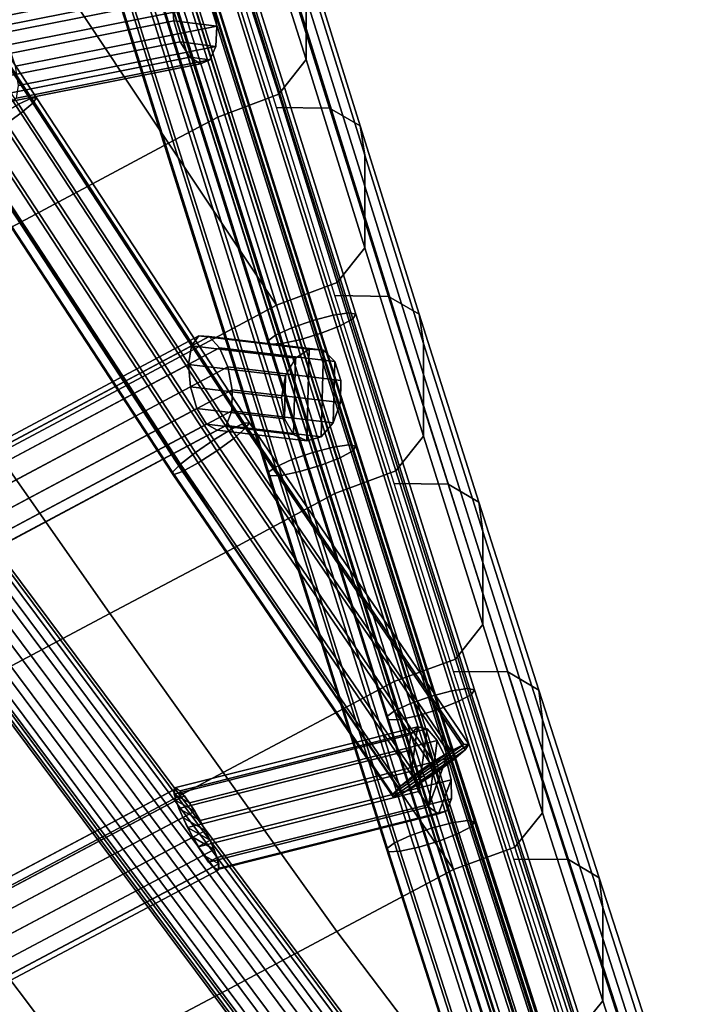
# Model space of a CAD drawing. Units: inches. Extents: x -17.3 to 20.6, y -21.5 to 21.9.
# Drawn here: x 18.4 to 20.3, y -12.3 to -9.6 of the extents above; entities that cross this region are included whole.
import ezdxf

# ---------------------------------------------------------------- set-up
doc = ezdxf.new("R2010")
doc.units = ezdxf.units.IN
doc.header["$MEASUREMENT"] = 0
doc.layers.add('Knoll Studio Chair Cushion', color=2, linetype='Continuous')
doc.layers.add('Knoll Studio Chair Frame', color=2, linetype='Continuous')

msp = doc.modelspace()

# ---------------------------------------------------------------- linework, layer by layer
at = {"layer": 'Knoll Studio Chair Cushion'}
for points in [[(19.2111, -9.6736, 17.4362), (19.2111, -9.5909, 17.2754), (19.0506, -9.0871, 17.3609), (19.0506, -9.1698, 17.5216)], [(18.2639, -9.1117, 17.8218), (17.8743, -9.3195, 17.7519), (18.16, -9.756, 17.6895), (18.553, -9.5462, 17.7601)], [(19.2111, -9.7563, 17.5969), (19.2111, -9.6736, 17.4362), (19.0506, -9.1698, 17.5216), (19.0506, -9.2525, 17.6822)], [(19.1372, -9.8497, 17.7237), (19.2111, -9.7563, 17.5969), (19.0506, -9.2525, 17.6822), (18.9766, -9.346, 17.8088)], [(18.9743, -9.9108, 17.722), (19.1372, -9.8497, 17.7237), (18.9766, -9.346, 17.8088), (18.8139, -9.4073, 17.8069)], [(19.2735, -9.8873, 16.7148), (19.1312, -9.885, 16.6062), (18.9743, -9.3805, 16.6916), (19.1158, -9.3831, 16.8013)], [(19.356, -9.9344, 16.8666), (19.2735, -9.8873, 16.7148), (19.1158, -9.3831, 16.8013), (19.1984, -9.4298, 16.9531)], [(18.8139, -9.4073, 17.8069), (18.553, -9.5462, 17.7601), (18.8421, -9.9808, 17.6983), (18.9743, -9.9108, 17.722)], [(19.3682, -10.013, 17.0283), (19.356, -9.9344, 16.8666), (19.1984, -9.4298, 16.9531), (19.2111, -9.5081, 17.1147)], [(19.3682, -10.0958, 17.1892), (19.3682, -10.013, 17.0283), (19.2111, -9.5081, 17.1147), (19.2111, -9.5909, 17.2754)], [(18.553, -9.5462, 17.7601), (18.16, -9.756, 17.6895), (18.4458, -10.1924, 17.6271), (18.8421, -9.9808, 17.6983)], [(19.3682, -10.1786, 17.3501), (19.3682, -10.0958, 17.1892), (19.2111, -9.5909, 17.2754), (19.2111, -9.6736, 17.4362)], [(19.3682, -10.2614, 17.5109), (19.3682, -10.1786, 17.3501), (19.2111, -9.6736, 17.4362), (19.2111, -9.7563, 17.5969)], [(18.16, -9.756, 17.6895), (17.7836, -9.9564, 17.6219), (18.0843, -10.3846, 17.5622), (18.4458, -10.1924, 17.6271)], [(19.2944, -10.3546, 17.638), (19.3682, -10.2614, 17.5109), (19.2111, -9.7563, 17.5969), (19.1372, -9.8497, 17.7237)], [(19.1312, -10.4153, 17.6365), (19.2944, -10.3546, 17.638), (19.1372, -9.8497, 17.7237), (18.9743, -9.9108, 17.722)], [(19.4314, -10.3915, 16.6281), (19.288, -10.3895, 16.5207), (19.1312, -9.885, 16.6062), (19.2735, -9.8873, 16.7148)], [(19.5139, -10.439, 16.78), (19.4314, -10.3915, 16.6281), (19.2735, -9.8873, 16.7148), (19.356, -9.9344, 16.8666)], [(18.9743, -9.9108, 17.722), (18.8421, -9.9808, 17.6983), (19.1312, -10.4153, 17.6365)], [(19.5254, -10.5179, 16.9418), (19.5139, -10.439, 16.78), (19.356, -9.9344, 16.8666), (19.3682, -10.013, 17.0283)], [(18.8421, -9.9808, 17.6983), (18.4458, -10.1924, 17.6271), (18.7316, -10.6288, 17.5646), (19.1312, -10.4153, 17.6365)], [(19.5254, -10.6008, 17.1028), (19.5254, -10.5179, 16.9418), (19.3682, -10.013, 17.0283), (19.3682, -10.0958, 17.1892)], [(19.5254, -10.6837, 17.2638), (19.5254, -10.6008, 17.1028), (19.3682, -10.0958, 17.1892), (19.3682, -10.1786, 17.3501)], [(19.5254, -10.7666, 17.4248), (19.5254, -10.6837, 17.2638), (19.3682, -10.1786, 17.3501), (19.3682, -10.2614, 17.5109)], [(18.4458, -10.1924, 17.6271), (18.0843, -10.3846, 17.5622), (18.3843, -10.8133, 17.5024), (18.7316, -10.6288, 17.5646)], [(19.4516, -10.8596, 17.5523), (19.5254, -10.7666, 17.4248), (19.3682, -10.2614, 17.5109), (19.2944, -10.3546, 17.638)], [(19.288, -10.9198, 17.5511), (19.4516, -10.8596, 17.5523), (19.2944, -10.3546, 17.638), (19.1312, -10.4153, 17.6365)], [(19.5918, -10.8949, 16.5416), (19.4473, -10.8932, 16.4356), (19.288, -10.3895, 16.5207), (19.4314, -10.3915, 16.6281)], [(19.6742, -10.9428, 16.6935), (19.5918, -10.8949, 16.5416), (19.4314, -10.3915, 16.6281), (19.5139, -10.439, 16.78)], [(19.1312, -10.4153, 17.6365), (18.7316, -10.6288, 17.5646), (19.0174, -11.0652, 17.5022), (19.288, -10.9198, 17.5511)], [(19.6849, -11.0222, 16.8554), (19.6742, -10.9428, 16.6935), (19.5139, -10.439, 16.78), (19.5254, -10.5179, 16.9418)], [(19.6849, -11.1052, 17.0166), (19.6849, -11.0222, 16.8554), (19.5254, -10.5179, 16.9418), (19.5254, -10.6008, 17.1028)], [(19.6849, -11.1881, 17.1778), (19.6849, -11.1052, 17.0166), (19.5254, -10.6008, 17.1028), (19.5254, -10.6837, 17.2638)], [(18.7316, -10.6288, 17.5646), (18.3843, -10.8133, 17.5024), (18.6842, -11.242, 17.4425), (19.0174, -11.0652, 17.5022)], [(19.6849, -11.2711, 17.339), (19.6849, -11.1881, 17.1778), (19.5254, -10.6837, 17.2638), (19.5254, -10.7666, 17.4248)], [(19.6112, -11.3639, 17.4668), (19.6849, -11.2711, 17.339), (19.5254, -10.7666, 17.4248), (19.4516, -10.8596, 17.5523)], [(18.3843, -10.8133, 17.5024), (18.0369, -10.9978, 17.4401), (18.351, -11.4188, 17.3828), (18.6842, -11.242, 17.4425)], [(19.4473, -11.4236, 17.4659), (19.6112, -11.3639, 17.4668), (19.4516, -10.8596, 17.5523), (19.288, -10.9198, 17.5511)], [(19.7522, -11.3983, 16.4551), (19.6065, -11.397, 16.3504), (19.4473, -10.8932, 16.4356), (19.5918, -10.8949, 16.5416)], [(19.8346, -11.4467, 16.607), (19.7522, -11.3983, 16.4551), (19.5918, -10.8949, 16.5416), (19.6742, -10.9428, 16.6935)], [(19.288, -10.9198, 17.5511), (19.0174, -11.0652, 17.5022), (19.3119, -11.4961, 17.4415), (19.4473, -11.4236, 17.4659)], [(19.8445, -11.5265, 16.769), (19.8346, -11.4467, 16.607), (19.6742, -10.9428, 16.6935), (19.6849, -11.0222, 16.8554)], [(19.8445, -11.6095, 16.9304), (19.8445, -11.5265, 16.769), (19.6849, -11.0222, 16.8554), (19.6849, -11.1052, 17.0166)], [(19.0174, -11.0652, 17.5022), (18.6842, -11.242, 17.4425), (18.9885, -11.6679, 17.3835), (19.3119, -11.4961, 17.4415)], [(19.8445, -11.6926, 17.0918), (19.8445, -11.6095, 16.9304), (19.6849, -11.1052, 17.0166), (19.6849, -11.1881, 17.1778)], [(19.8445, -11.7756, 17.2531), (19.8445, -11.6926, 17.0918), (19.6849, -11.1881, 17.1778), (19.6849, -11.2711, 17.339)], [(18.6842, -11.242, 17.4425), (18.351, -11.4188, 17.3828), (18.665, -11.8398, 17.3255), (18.9885, -11.6679, 17.3835)], [(19.7709, -11.8683, 17.3813), (19.8445, -11.7756, 17.2531), (19.6849, -11.2711, 17.339), (19.6112, -11.3639, 17.4668)], [(19.6065, -11.9274, 17.3808), (19.7709, -11.8683, 17.3813), (19.6112, -11.3639, 17.4668), (19.4473, -11.4236, 17.4659)], [(19.9146, -11.9012, 16.369), (19.768, -11.9002, 16.2656), (19.6065, -11.397, 16.3504), (19.7522, -11.3983, 16.4551)], [(19.997, -11.9499, 16.5209), (19.9146, -11.9012, 16.369), (19.7522, -11.3983, 16.4551), (19.8346, -11.4467, 16.607)], [(18.351, -11.4188, 17.3828), (17.9653, -11.6238, 17.3137), (18.2816, -12.0433, 17.2569), (18.665, -11.8398, 17.3255)], [(19.4473, -11.4236, 17.4659), (19.3119, -11.4961, 17.4415), (19.6065, -11.9274, 17.3808)], [(20.0063, -12.0301, 16.6831), (19.997, -11.9499, 16.5209), (19.8346, -11.4467, 16.607), (19.8445, -11.5265, 16.769)], [(19.3119, -11.4961, 17.4415), (18.9885, -11.6679, 17.3835), (19.2928, -12.0941, 17.3245), (19.6065, -11.9274, 17.3808)], [(20.0063, -12.1132, 16.8446), (20.0063, -12.0301, 16.6831), (19.8445, -11.5265, 16.769), (19.8445, -11.6095, 16.9304)], [(20.0063, -12.1963, 17.0061), (20.0063, -12.1132, 16.8446), (19.8445, -11.6095, 16.9304), (19.8445, -11.6926, 17.0918)], [(18.9885, -11.6679, 17.3835), (18.665, -11.8398, 17.3255), (18.9791, -12.2608, 17.2682), (19.2928, -12.0941, 17.3245)], [(20.0063, -12.2795, 17.1676), (20.0063, -12.1963, 17.0061), (19.8445, -11.6926, 17.0918), (19.8445, -11.7756, 17.2531)], [(19.9326, -12.3719, 17.2962), (20.0063, -12.2795, 17.1676), (19.8445, -11.7756, 17.2531), (19.7709, -11.8683, 17.3813)], [(18.665, -11.8398, 17.3255), (18.2816, -12.0433, 17.2569), (18.5979, -12.4628, 17.2001), (18.9791, -12.2608, 17.2682)], [(19.768, -12.4305, 17.2959), (19.9326, -12.3719, 17.2962), (19.7709, -11.8683, 17.3813), (19.6065, -11.9274, 17.3808)], [(20.0769, -12.404, 16.2832), (19.9294, -12.4033, 16.1807), (19.768, -11.9002, 16.2656), (19.9146, -11.9012, 16.369)], [(20.1592, -12.4532, 16.4351), (20.0769, -12.404, 16.2832), (19.9146, -11.9012, 16.369), (19.997, -11.9499, 16.5209)], [(19.6065, -11.9274, 17.3808), (19.2928, -12.0941, 17.3245), (19.6111, -12.5139, 17.2678), (19.768, -12.4305, 17.2959)], [(20.1679, -12.5336, 16.5973), (20.1592, -12.4532, 16.4351), (19.997, -11.9499, 16.5209), (20.0063, -12.0301, 16.6831)], [(20.1679, -12.6168, 16.7589), (20.1679, -12.5336, 16.5973), (20.0063, -12.0301, 16.6831), (20.0063, -12.1132, 16.8446)], [(18.2816, -12.0433, 17.2569), (17.8983, -12.2467, 17.1883), (18.2167, -12.6648, 17.1319), (18.5979, -12.4628, 17.2001)], [(19.2928, -12.0941, 17.3245), (18.9791, -12.2608, 17.2682), (19.2932, -12.6818, 17.211), (19.6111, -12.5139, 17.2678)], [(20.1679, -12.7, 16.9206), (20.1679, -12.6168, 16.7589), (20.0063, -12.1132, 16.8446), (20.0063, -12.1963, 17.0061)], [(20.1679, -12.7832, 17.0822), (20.1679, -12.7, 16.9206), (20.0063, -12.1963, 17.0061), (20.0063, -12.2795, 17.1676)], [(18.9791, -12.2608, 17.2682), (18.5979, -12.4628, 17.2001), (18.9141, -12.8825, 17.1433), (19.2932, -12.6818, 17.211)], [(20.0943, -12.8755, 17.211), (20.1679, -12.7832, 17.0822), (20.0063, -12.2795, 17.1676), (19.9326, -12.3719, 17.2962)]]:
    msp.add_3dface(points, dxfattribs=at)
at = {"layer": 'Knoll Studio Chair Frame'}
for points in [[(19.3253, -10.436, 16.8903), (19.2835, -10.442, 16.848), (18.6477, -8.422, 17.1895), (18.6898, -8.4168, 17.2316)], [(19.3443, -10.4396, 16.9469), (19.3253, -10.436, 16.8903), (18.6898, -8.4168, 17.2316), (18.7093, -8.422, 17.2879)], [(18.5926, -8.4363, 17.1712), (19.2284, -10.4563, 16.8297), (19.1726, -10.4756, 16.8396), (18.5371, -8.4565, 17.181)], [(18.6477, -8.422, 17.1895), (19.2835, -10.442, 16.848), (19.2284, -10.4563, 16.8297), (18.5926, -8.4363, 17.1712)], [(19.3025, -10.4703, 17.0509), (19.3361, -10.452, 17.0048), (18.7017, -8.4363, 17.3456), (18.6687, -8.4565, 17.3913)], [(19.3361, -10.452, 17.0048), (19.3443, -10.4396, 16.9469), (18.7093, -8.422, 17.2879), (18.7017, -8.4363, 17.3456)], [(19.129, -10.4954, 16.8755), (18.494, -8.4779, 17.2165), (18.5371, -8.4565, 17.181), (19.1726, -10.4756, 16.8396)], [(19.2514, -10.4904, 17.0744), (19.3025, -10.4703, 17.0509), (18.6687, -8.4565, 17.3913), (18.618, -8.4779, 17.4146)], [(19.1075, -10.5112, 16.929), (18.4731, -8.4956, 17.2697), (18.494, -8.4779, 17.2165), (19.129, -10.4954, 16.8755)], [(19.1131, -10.5195, 16.988), (18.4793, -8.5057, 17.3284), (18.4731, -8.4956, 17.2697), (19.1075, -10.5112, 16.929)], [(19.1943, -10.5077, 17.0701), (18.561, -8.4956, 17.4102), (18.511, -8.5057, 17.3791), (19.1444, -10.5182, 17.0389)], [(19.1943, -10.5077, 17.0701), (19.2514, -10.4904, 17.0744), (18.618, -8.4779, 17.4146), (18.561, -8.4956, 17.4102)], [(19.1444, -10.5182, 17.0389), (18.511, -8.5057, 17.3791), (18.4793, -8.5057, 17.3284), (19.1131, -10.5195, 16.988)], [(18.6477, -8.7756, 17.543), (19.2835, -10.7956, 17.2016), (19.2284, -10.8099, 17.1833), (18.5926, -8.7899, 17.5248)], [(19.3253, -10.7896, 17.2438), (19.2835, -10.7956, 17.2016), (18.6477, -8.7756, 17.543), (18.6898, -8.7704, 17.5852)], [(19.3443, -10.7931, 17.3004), (19.3253, -10.7896, 17.2438), (18.6898, -8.7704, 17.5852), (18.7093, -8.7756, 17.6415)], [(19.3361, -10.8055, 17.3584), (19.3443, -10.7931, 17.3004), (18.7093, -8.7756, 17.6415), (18.7017, -8.7899, 17.6991)], [(19.129, -10.849, 17.229), (18.494, -8.8315, 17.5701), (18.5371, -8.81, 17.5345), (19.1726, -10.8292, 17.1932)], [(18.5926, -8.7899, 17.5248), (19.2284, -10.8099, 17.1833), (19.1726, -10.8292, 17.1932), (18.5371, -8.81, 17.5345)], [(19.2514, -10.844, 17.428), (19.3025, -10.8239, 17.4044), (18.6687, -8.81, 17.7448), (18.618, -8.8314, 17.7682)], [(19.3025, -10.8239, 17.4044), (19.3361, -10.8055, 17.3584), (18.7017, -8.7899, 17.6991), (18.6687, -8.81, 17.7448)], [(19.1075, -10.8648, 17.2826), (18.4731, -8.8492, 17.6233), (18.494, -8.8315, 17.5701), (19.129, -10.849, 17.229)], [(19.1943, -10.8613, 17.4237), (19.2514, -10.844, 17.428), (18.618, -8.8314, 17.7682), (18.561, -8.8492, 17.7638)], [(19.1131, -10.873, 17.3416), (18.4793, -8.8592, 17.682), (18.4731, -8.8492, 17.6233), (19.1075, -10.8648, 17.2826)], [(19.1444, -10.8717, 17.3925), (18.511, -8.8592, 17.7327), (18.4793, -8.8592, 17.682), (19.1131, -10.873, 17.3416)], [(19.1943, -10.8613, 17.4237), (18.561, -8.8492, 17.7638), (18.511, -8.8592, 17.7327), (19.1444, -10.8717, 17.3925)], [(18.4741, -9.8599, 17.1522), (18.4394, -9.876, 17.1063), (17.8695, -9.0059, 17.2307), (17.9063, -8.9928, 17.2762)], [(18.488, -9.8591, 17.2104), (18.4741, -9.8599, 17.1522), (17.9063, -8.9928, 17.2762), (17.9215, -8.9939, 17.3341)], [(18.4779, -9.8738, 17.2675), (18.488, -9.8591, 17.2104), (17.9215, -8.9939, 17.3341), (17.9115, -9.0088, 17.3912)], [(18.4779, -9.8738, 17.2675), (17.9115, -9.0088, 17.3912), (17.8786, -9.0341, 17.4343), (18.4461, -9.9008, 17.3104)], [(18.4461, -9.9008, 17.3104), (17.8786, -9.0341, 17.4343), (17.8305, -9.0641, 17.4537), (18.3999, -9.9338, 17.3293)], [(17.0472, -9.444, 17.069), (17.095, -9.4185, 17.095), (20.2315, -13.623, 16.5229), (20.1869, -13.6527, 16.4964)], [(20.261, -13.6233, 16.6861), (17.1269, -9.422, 17.2577), (17.0921, -9.4489, 17.2984), (20.2284, -13.6531, 16.7264)], [(17.095, -9.4185, 17.095), (17.1285, -9.4049, 17.1428), (20.2628, -13.6063, 16.5712), (20.2315, -13.623, 16.5229)], [(20.2734, -13.6064, 16.63), (17.14, -9.4061, 17.2015), (17.1269, -9.422, 17.2577), (20.261, -13.6233, 16.6861)], [(17.1285, -9.4049, 17.1428), (17.14, -9.4061, 17.2015), (20.2734, -13.6064, 16.63), (20.2628, -13.6063, 16.5712)], [(16.996, -9.4754, 17.0709), (17.0472, -9.444, 17.069), (20.1869, -13.6527, 16.4964), (20.139, -13.6886, 16.4977)], [(20.2284, -13.6531, 16.7264), (17.0921, -9.4489, 17.2984), (17.0437, -9.4807, 17.3145), (20.1831, -13.689, 16.7419)], [(16.9532, -9.5056, 17.1001), (16.996, -9.4754, 17.0709), (20.139, -13.6886, 16.4977), (20.0989, -13.7224, 16.5264)], [(16.9928, -9.51, 17.3021), (20.1355, -13.7227, 16.7289), (20.1831, -13.689, 16.7419), (17.0437, -9.4807, 17.3145)], [(16.9285, -9.5277, 17.1501), (20.0758, -13.7465, 16.576), (20.0748, -13.7552, 16.6352), (16.9277, -9.5365, 17.2092)], [(16.9285, -9.5277, 17.1501), (16.9532, -9.5056, 17.1001), (20.0989, -13.7224, 16.5264), (20.0758, -13.7465, 16.576)], [(16.9509, -9.5301, 17.2641), (20.0964, -13.7466, 16.6904), (20.1355, -13.7227, 16.7289), (16.9928, -9.51, 17.3021)], [(18.8613, -9.5485, 17.3612), (18.8825, -9.5243, 17.3108), (18.3391, -9.6321, 17.0315), (18.3279, -9.6543, 17.0871)], [(18.9103, -9.5279, 17.2579), (18.9385, -9.5584, 17.2149), (18.387, -9.6678, 16.9313), (18.3604, -9.637, 16.9753)], [(16.9277, -9.5365, 17.2092), (20.0748, -13.7552, 16.6352), (20.0964, -13.7466, 16.6904), (16.9509, -9.5301, 17.2641)], [(18.8517, -9.5948, 17.3978), (18.8613, -9.5485, 17.3612), (18.3279, -9.6543, 17.0871), (18.3294, -9.6984, 17.1293)], [(18.387, -9.6678, 16.9313), (18.9385, -9.5584, 17.2149), (18.9606, -9.6088, 17.1914), (18.4126, -9.7175, 16.9098)], [(18.8558, -9.6528, 17.4121), (18.8517, -9.5948, 17.3978), (18.3294, -9.6984, 17.1293), (18.3432, -9.7545, 17.1486)], [(18.8517, -9.5948, 17.3978), (18.8558, -9.6528, 17.4121), (18.9714, -9.6676, 17.193), (18.9606, -9.6088, 17.1914)], [(18.4126, -9.7175, 16.9098), (18.9606, -9.6088, 17.1914), (18.9714, -9.6676, 17.193), (18.4315, -9.7748, 16.9155)], [(18.8728, -9.709, 17.4008), (18.8558, -9.6528, 17.4121), (18.3432, -9.7545, 17.1486), (18.3661, -9.8095, 17.1404)], [(18.8558, -9.6528, 17.4121), (18.8728, -9.709, 17.4008), (18.9686, -9.7214, 17.2192), (18.9714, -9.6676, 17.193)], [(18.9686, -9.7214, 17.2192), (18.4394, -9.8264, 16.9471), (18.4315, -9.7748, 16.9155), (18.9714, -9.6676, 17.193)], [(18.8987, -9.7507, 17.3666), (18.8728, -9.709, 17.4008), (18.3661, -9.8095, 17.1404), (18.393, -9.851, 17.1067)], [(18.8728, -9.709, 17.4008), (18.8987, -9.7507, 17.3666), (18.9528, -9.7577, 17.264), (18.9686, -9.7214, 17.2192)], [(18.9528, -9.7577, 17.264), (18.4343, -9.8605, 16.9975), (18.4394, -9.8264, 16.9471), (18.9686, -9.7214, 17.2192)], [(18.8987, -9.7507, 17.3666), (18.393, -9.851, 17.1067), (18.4176, -9.8694, 17.0551), (18.9275, -9.7683, 17.3172)], [(18.9275, -9.7683, 17.3172), (18.4176, -9.8694, 17.0551), (18.4343, -9.8605, 16.9975), (18.9528, -9.7577, 17.264)], [(18.9528, -9.7577, 17.264), (18.8987, -9.7507, 17.3666), (18.9275, -9.7683, 17.3172)], [(19.0103, -10.7479, 16.9816), (18.4394, -9.876, 17.1063), (18.4741, -9.8599, 17.1522), (19.0448, -10.7313, 17.0276)], [(19.0448, -10.7313, 17.0276), (18.4741, -9.8599, 17.1522), (18.488, -9.8591, 17.2104), (19.0586, -10.7303, 17.0858)], [(18.488, -9.8591, 17.2104), (18.4779, -9.8738, 17.2675), (19.0485, -10.7452, 17.1429), (19.0586, -10.7303, 17.0858)], [(18.963, -10.7762, 16.9583), (18.3918, -9.9039, 17.0831), (18.4394, -9.876, 17.1063), (19.0103, -10.7479, 16.9816)], [(18.4779, -9.8738, 17.2675), (18.4461, -9.9008, 17.3104), (19.0169, -10.7724, 17.1857), (19.0485, -10.7452, 17.1429)], [(18.9137, -10.8098, 16.9631), (18.3422, -9.9371, 17.088), (18.3918, -9.9039, 17.0831), (18.963, -10.7762, 16.9583)], [(18.4461, -9.9008, 17.3104), (18.3999, -9.9338, 17.3293), (18.971, -10.8058, 17.2046), (19.0169, -10.7724, 17.1857)], [(18.8738, -10.8411, 16.9949), (18.302, -9.9679, 17.1198), (18.3422, -9.9371, 17.088), (18.9137, -10.8098, 16.9631)], [(18.3999, -9.9338, 17.3293), (18.3499, -9.9652, 17.3199), (18.9213, -10.8377, 17.1951), (18.971, -10.8058, 17.2046)], [(18.8524, -10.8627, 17.0464), (18.2805, -9.9894, 17.1713), (18.302, -9.9679, 17.1198), (18.8738, -10.8411, 16.9949)], [(18.3499, -9.9652, 17.3199), (18.3075, -9.9879, 17.2843), (18.8792, -10.8608, 17.1594), (18.9213, -10.8377, 17.1951)], [(18.2824, -9.9966, 17.2307), (18.2805, -9.9894, 17.1713), (18.8524, -10.8627, 17.0464), (18.8543, -10.8699, 17.1058)], [(18.3075, -9.9879, 17.2843), (18.2824, -9.9966, 17.2307), (18.8543, -10.8699, 17.1058), (18.8792, -10.8608, 17.1594)], [(19.5467, -11.4633, 16.6595), (19.2284, -10.4563, 16.8297), (19.2835, -10.442, 16.848), (19.6018, -11.4489, 16.6779)], [(19.6018, -11.4489, 16.6779), (19.2835, -10.442, 16.848), (19.3253, -10.436, 16.8903), (19.6436, -11.4427, 16.7202)], [(19.6436, -11.4427, 16.7202), (19.3253, -10.436, 16.8903), (19.3443, -10.4396, 16.9469), (19.6625, -11.4462, 16.7768)], [(19.3443, -10.4396, 16.9469), (19.3361, -10.452, 17.0048), (19.6543, -11.4586, 16.8347), (19.6625, -11.4462, 16.7768)], [(19.4474, -11.5026, 16.7053), (19.129, -10.4954, 16.8755), (19.1726, -10.4756, 16.8396), (19.491, -11.4827, 16.6694)], [(19.491, -11.4827, 16.6694), (19.1726, -10.4756, 16.8396), (19.2284, -10.4563, 16.8297), (19.5467, -11.4633, 16.6595)], [(19.3025, -10.4703, 17.0509), (19.2514, -10.4904, 17.0744), (19.5697, -11.4973, 16.9043), (19.6208, -11.477, 16.8807)], [(19.3361, -10.452, 17.0048), (19.3025, -10.4703, 17.0509), (19.6208, -11.477, 16.8807), (19.6543, -11.4586, 16.8347)], [(18.9235, -10.4974, 16.9091), (18.23, -10.8667, 16.7845), (18.2287, -10.8836, 16.8419), (18.9035, -10.5243, 16.9631)], [(18.9506, -10.4992, 16.8539), (18.2447, -10.8751, 16.7272), (18.23, -10.8667, 16.7845), (18.9235, -10.4974, 16.9091)], [(18.9786, -10.5292, 16.8103), (18.2695, -10.9069, 16.6829), (18.2447, -10.8751, 16.7272), (18.9506, -10.4992, 16.8539)], [(19.1826, -10.5575, 17.1952), (19.2191, -10.5326, 17.1549), (18.9235, -10.4974, 16.9091), (18.9035, -10.5243, 16.9631)], [(19.2191, -10.5326, 17.1549), (19.2571, -10.5356, 17.1087), (18.9506, -10.4992, 16.8539), (18.9235, -10.4974, 16.9091)], [(19.2571, -10.5356, 17.1087), (19.2878, -10.566, 17.0674), (18.9786, -10.5292, 16.8103), (18.9506, -10.4992, 16.8539)], [(19.426, -11.5185, 16.7588), (19.1075, -10.5112, 16.929), (19.129, -10.4954, 16.8755), (19.4474, -11.5026, 16.7053)], [(19.2514, -10.4904, 17.0744), (19.1943, -10.5077, 17.0701), (19.5127, -11.5147, 16.8999), (19.5697, -11.4973, 16.9043)], [(18.9035, -10.5243, 16.9631), (18.2287, -10.8836, 16.8419), (18.2411, -10.922, 16.8861), (18.8951, -10.5737, 17.0036)], [(18.9786, -10.5292, 16.8103), (19.0011, -10.5806, 16.7881), (18.2987, -10.9547, 16.662), (18.2695, -10.9069, 16.6829)], [(19.1559, -10.6047, 17.2205), (19.1826, -10.5575, 17.1952), (18.9035, -10.5243, 16.9631), (18.8951, -10.5737, 17.0036)], [(18.9786, -10.5292, 16.8103), (19.2878, -10.566, 17.0674), (19.3043, -10.6167, 17.0403), (19.0011, -10.5806, 16.7881)], [(19.1131, -10.5195, 16.988), (19.1075, -10.5112, 16.929), (19.426, -11.5185, 16.7588), (19.4315, -11.5267, 16.8178)], [(19.1444, -10.5182, 17.0389), (19.1131, -10.5195, 16.988), (19.4315, -11.5267, 16.8178), (19.4628, -11.5253, 16.8687)], [(19.1943, -10.5077, 17.0701), (19.1444, -10.5182, 17.0389), (19.4628, -11.5253, 16.8687), (19.5127, -11.5147, 16.8999)], [(19.1826, -10.5575, 17.1952), (19.1773, -10.7619, 17.1723), (19.2127, -10.7791, 17.1272), (19.2191, -10.5326, 17.1549)], [(19.2191, -10.5326, 17.1549), (19.2127, -10.7791, 17.1272), (19.251, -10.7679, 17.0827), (19.2571, -10.5356, 17.1087)], [(19.2571, -10.5356, 17.1087), (19.251, -10.7679, 17.0827), (19.2836, -10.7307, 17.0489), (19.2878, -10.566, 17.0674)], [(18.8951, -10.5737, 17.0036), (18.2411, -10.922, 16.8861), (18.2645, -10.9729, 16.9071), (18.9003, -10.6343, 17.0213)], [(19.0011, -10.5806, 16.7881), (19.0129, -10.6417, 16.7925), (18.3256, -11.0077, 16.6691), (18.2987, -10.9547, 16.662)], [(19.1452, -10.6634, 17.2249), (19.1559, -10.6047, 17.2205), (18.8951, -10.5737, 17.0036), (18.9003, -10.6343, 17.0213)], [(19.0011, -10.5806, 16.7881), (19.3043, -10.6167, 17.0403), (19.3028, -10.6762, 17.0336), (19.0129, -10.6417, 16.7925)], [(19.1559, -10.6047, 17.2205), (19.1529, -10.7201, 17.2075), (19.1773, -10.7619, 17.1723), (19.1826, -10.5575, 17.1952)], [(19.3028, -10.6762, 17.0336), (19.3043, -10.6167, 17.0403), (19.2878, -10.566, 17.0674), (19.2836, -10.7307, 17.0489)], [(19.1559, -10.6047, 17.2205), (19.1452, -10.6634, 17.2249), (19.1529, -10.7201, 17.2075)], [(18.2933, -11.0248, 16.9), (18.918, -10.6922, 17.0121), (18.9003, -10.6343, 17.0213), (18.2645, -10.9729, 16.9071)], [(19.1529, -10.7201, 17.2075), (19.1452, -10.6634, 17.2249), (18.9003, -10.6343, 17.0213), (18.918, -10.6922, 17.0121)], [(19.0129, -10.6417, 16.7925), (19.0113, -10.6983, 16.8225), (18.344, -11.0537, 16.7027), (18.3256, -11.0077, 16.6691)], [(19.2836, -10.7307, 17.0489), (19.0113, -10.6983, 16.8225), (19.0129, -10.6417, 16.7925), (19.3028, -10.6762, 17.0336)], [(18.3211, -11.0658, 16.8664), (18.9439, -10.7341, 16.9782), (18.918, -10.6922, 17.0121), (18.2933, -11.0248, 16.9)], [(19.0113, -10.6983, 16.8225), (18.9966, -10.7376, 16.8711), (18.3497, -11.0821, 16.755), (18.344, -11.0537, 16.7027)], [(19.1773, -10.7619, 17.1723), (19.1529, -10.7201, 17.2075), (18.918, -10.6922, 17.0121), (18.9439, -10.7341, 16.9782)], [(19.251, -10.7679, 17.0827), (18.9966, -10.7376, 16.8711), (19.0113, -10.6983, 16.8225), (19.2836, -10.7307, 17.0489)], [(18.9723, -10.7505, 16.9274), (18.9439, -10.7341, 16.9782), (18.3211, -11.0658, 16.8664), (18.3415, -11.0865, 16.8141)], [(18.9966, -10.7376, 16.8711), (18.9723, -10.7505, 16.9274), (18.3415, -11.0865, 16.8141), (18.3497, -11.0821, 16.755)], [(19.1773, -10.7619, 17.1723), (18.9439, -10.7341, 16.9782), (18.9723, -10.7505, 16.9274), (19.2127, -10.7791, 17.1272)], [(19.2127, -10.7791, 17.1272), (18.9723, -10.7505, 16.9274), (18.9966, -10.7376, 16.8711), (19.251, -10.7679, 17.0827)], [(19.6337, -11.5929, 16.9062), (19.5994, -11.6098, 16.8602), (19.0103, -10.7479, 16.9816), (19.0448, -10.7313, 17.0276)], [(19.6473, -11.5917, 16.9644), (19.6337, -11.5929, 16.9062), (19.0448, -10.7313, 17.0276), (19.0586, -10.7303, 17.0858)], [(19.6473, -11.5917, 16.9644), (19.0586, -10.7303, 17.0858), (19.0485, -10.7452, 17.1429), (19.6373, -11.6066, 17.0215)], [(19.5994, -11.6098, 16.8602), (19.5525, -11.6386, 16.8368), (18.963, -10.7762, 16.9583), (19.0103, -10.7479, 16.9816)], [(19.6373, -11.6066, 17.0215), (19.0485, -10.7452, 17.1429), (19.0169, -10.7724, 17.1857), (19.6059, -11.6341, 17.0644)], [(19.5525, -11.6386, 16.8368), (19.5035, -11.6727, 16.8416), (18.9137, -10.8098, 16.9631), (18.963, -10.7762, 16.9583)], [(19.6059, -11.6341, 17.0644), (19.0169, -10.7724, 17.1857), (18.971, -10.8058, 17.2046), (19.5603, -11.668, 17.0831)], [(19.6018, -11.8024, 17.0314), (19.2835, -10.7956, 17.2016), (19.3253, -10.7896, 17.2438), (19.6436, -11.7962, 17.0737)], [(19.6436, -11.7962, 17.0737), (19.3253, -10.7896, 17.2438), (19.3443, -10.7931, 17.3004), (19.6625, -11.7998, 17.1303)], [(19.3443, -10.7931, 17.3004), (19.3361, -10.8055, 17.3584), (19.6543, -11.8121, 17.1883), (19.6625, -11.7998, 17.1303)], [(19.5035, -11.6727, 16.8416), (19.4639, -11.7043, 16.8733), (18.8738, -10.8411, 16.9949), (18.9137, -10.8098, 16.9631)], [(19.5603, -11.668, 17.0831), (18.971, -10.8058, 17.2046), (18.9213, -10.8377, 17.1951), (19.5109, -11.7004, 17.0736)], [(19.491, -11.8363, 17.023), (19.1726, -10.8292, 17.1932), (19.2284, -10.8099, 17.1833), (19.5467, -11.8168, 17.0131)], [(19.5467, -11.8168, 17.0131), (19.2284, -10.8099, 17.1833), (19.2835, -10.7956, 17.2016), (19.6018, -11.8024, 17.0314)], [(19.3361, -10.8055, 17.3584), (19.3025, -10.8239, 17.4044), (19.6208, -11.8306, 17.2343), (19.6543, -11.8121, 17.1883)], [(19.4639, -11.7043, 16.8733), (19.4425, -11.7262, 16.9248), (18.8524, -10.8627, 17.0464), (18.8738, -10.8411, 16.9949)], [(19.5109, -11.7004, 17.0736), (18.9213, -10.8377, 17.1951), (18.8792, -10.8608, 17.1594), (19.4691, -11.7239, 17.0379)], [(19.4474, -11.8562, 17.0588), (19.129, -10.849, 17.229), (19.1726, -10.8292, 17.1932), (19.491, -11.8363, 17.023)], [(19.2514, -10.844, 17.428), (19.1943, -10.8613, 17.4237), (19.5127, -11.8683, 17.2535), (19.5697, -11.8508, 17.2578)], [(19.3025, -10.8239, 17.4044), (19.2514, -10.844, 17.428), (19.5697, -11.8508, 17.2578), (19.6208, -11.8306, 17.2343)], [(18.8524, -10.8627, 17.0464), (19.4425, -11.7262, 16.9248), (19.4444, -11.7332, 16.9842), (18.8543, -10.8699, 17.1058)], [(18.8543, -10.8699, 17.1058), (19.4444, -11.7332, 16.9842), (19.4691, -11.7239, 17.0379), (18.8792, -10.8608, 17.1594)], [(19.426, -11.8721, 17.1123), (19.1075, -10.8648, 17.2826), (19.129, -10.849, 17.229), (19.4474, -11.8562, 17.0588)], [(19.1131, -10.873, 17.3416), (19.1075, -10.8648, 17.2826), (19.426, -11.8721, 17.1123), (19.4315, -11.8803, 17.1713)], [(19.1444, -10.8717, 17.3925), (19.1131, -10.873, 17.3416), (19.4315, -11.8803, 17.1713), (19.4628, -11.8789, 17.2223)], [(19.1943, -10.8613, 17.4237), (19.1444, -10.8717, 17.3925), (19.4628, -11.8789, 17.2223), (19.5127, -11.8683, 17.2535)], [(19.9242, -12.4539, 16.5084), (19.8691, -12.468, 16.4901), (19.5467, -11.4633, 16.6595), (19.6018, -11.4489, 16.6779)], [(19.9661, -12.448, 16.5506), (19.9242, -12.4539, 16.5084), (19.6018, -11.4489, 16.6779), (19.6436, -11.4427, 16.7202)], [(19.9851, -12.4517, 16.6072), (19.9661, -12.448, 16.5506), (19.6436, -11.4427, 16.7202), (19.6625, -11.4462, 16.7768)], [(19.9851, -12.4517, 16.6072), (19.6625, -11.4462, 16.7768), (19.6543, -11.4586, 16.8347), (19.9769, -12.4641, 16.6651)], [(19.8691, -12.468, 16.4901), (19.8133, -12.4871, 16.5001), (19.491, -11.4827, 16.6694), (19.5467, -11.4633, 16.6595)], [(19.9433, -12.4823, 16.7112), (19.6208, -11.477, 16.8807), (19.5697, -11.4973, 16.9043), (19.8921, -12.5023, 16.7348)], [(19.9769, -12.4641, 16.6651), (19.6543, -11.4586, 16.8347), (19.6208, -11.477, 16.8807), (19.9433, -12.4823, 16.7112)], [(19.7696, -12.5068, 16.5359), (19.7481, -12.5226, 16.5895), (19.426, -11.5185, 16.7588), (19.4474, -11.5026, 16.7053)], [(19.8133, -12.4871, 16.5001), (19.7696, -12.5068, 16.5359), (19.4474, -11.5026, 16.7053), (19.491, -11.4827, 16.6694)], [(19.8921, -12.5023, 16.7348), (19.5697, -11.4973, 16.9043), (19.5127, -11.5147, 16.8999), (19.835, -12.5194, 16.7305)], [(19.426, -11.5185, 16.7588), (19.7481, -12.5226, 16.5895), (19.7537, -12.5308, 16.6484), (19.4315, -11.5267, 16.8178)], [(19.4315, -11.5267, 16.8178), (19.7537, -12.5308, 16.6484), (19.785, -12.5297, 16.6993), (19.4628, -11.5253, 16.8687)], [(19.835, -12.5194, 16.7305), (19.5127, -11.5147, 16.8999), (19.4628, -11.5253, 16.8687), (19.785, -12.5297, 16.6993)], [(19.4918, -11.5663, 17.0204), (19.5095, -11.5453, 16.9706), (18.8581, -11.7087, 16.67), (18.8568, -11.7256, 16.7274)], [(19.5095, -11.5453, 16.9706), (19.5351, -11.5509, 16.9182), (18.8728, -11.717, 16.6126), (18.8581, -11.7087, 16.67)], [(19.5351, -11.5509, 16.9182), (19.5627, -11.582, 16.8753), (18.8976, -11.7488, 16.5684), (18.8728, -11.717, 16.6126)], [(19.4918, -11.5663, 17.0204), (19.486, -11.6092, 17.0562), (19.4935, -11.6641, 17.0699), (19.5095, -11.5453, 16.9706)], [(19.5095, -11.5453, 16.9706), (19.4935, -11.6641, 17.0699), (19.5125, -11.7185, 17.0582), (19.5351, -11.5509, 16.9182)], [(19.5351, -11.5509, 16.9182), (19.5125, -11.7185, 17.0582), (19.5387, -11.7599, 17.0239), (19.5627, -11.582, 16.8753)], [(19.486, -11.6092, 17.0562), (19.4918, -11.5663, 17.0204), (18.8568, -11.7256, 16.7274), (18.8692, -11.7639, 16.7716)], [(18.8976, -11.7488, 16.5684), (19.5627, -11.582, 16.8753), (19.586, -11.6313, 16.8516), (18.9268, -11.7966, 16.5474)], [(19.5387, -11.7599, 17.0239), (19.586, -11.6313, 16.8516), (19.5627, -11.582, 16.8753)], [(19.4935, -11.6641, 17.0699), (19.486, -11.6092, 17.0562), (18.8692, -11.7639, 16.7716), (18.8925, -11.8148, 16.7925)], [(19.6473, -11.5917, 16.9644), (19.4444, -11.7332, 16.9842), (19.4425, -11.7262, 16.9248), (19.6337, -11.5929, 16.9062)], [(19.6337, -11.5929, 16.9062), (19.4425, -11.7262, 16.9248), (19.4639, -11.7043, 16.8733), (19.5994, -11.6098, 16.8602)], [(19.6373, -11.6066, 17.0215), (19.4691, -11.7239, 17.0379), (19.4444, -11.7332, 16.9842), (19.6473, -11.5917, 16.9644)], [(19.5035, -11.6727, 16.8416), (19.5525, -11.6386, 16.8368), (19.5994, -11.6098, 16.8602), (19.4639, -11.7043, 16.8733)], [(19.6059, -11.6341, 17.0644), (19.5109, -11.7004, 17.0736), (19.4691, -11.7239, 17.0379), (19.6373, -11.6066, 17.0215)], [(18.9268, -11.7966, 16.5474), (19.586, -11.6313, 16.8516), (19.5996, -11.6876, 16.8526), (18.9537, -11.8496, 16.5545)], [(19.6059, -11.6341, 17.0644), (19.5603, -11.668, 17.0831), (19.5109, -11.7004, 17.0736)], [(19.5387, -11.7599, 17.0239), (19.5661, -11.7788, 16.9748), (19.5996, -11.6876, 16.8526), (19.586, -11.6313, 16.8516)], [(19.5125, -11.7185, 17.0582), (19.4935, -11.6641, 17.0699), (18.8925, -11.8148, 16.7925), (18.9214, -11.8668, 16.7854)], [(19.6005, -11.738, 16.8781), (18.9721, -11.8956, 16.5881), (18.9537, -11.8496, 16.5545), (19.5996, -11.6876, 16.8526)], [(19.5661, -11.7788, 16.9748), (19.5884, -11.7709, 16.9222), (19.6005, -11.738, 16.8781), (19.5996, -11.6876, 16.8526)], [(5.8943, -18.5866, 14.3814), (18.8557, -11.714, 16.6995), (18.864, -11.7096, 16.6405), (5.9026, -18.5822, 14.3223)], [(18.8615, -11.7425, 16.7519), (18.8557, -11.714, 16.6995), (5.8943, -18.5866, 14.3814), (5.9001, -18.615, 14.4337)], [(5.9026, -18.5822, 14.3223), (18.864, -11.7096, 16.6405), (18.8843, -11.7303, 16.5881), (5.923, -18.6029, 14.27)], [(18.8557, -11.714, 16.6995), (18.8843, -11.7303, 16.5881), (18.864, -11.7096, 16.6405)], [(18.9121, -11.7713, 16.5545), (18.8843, -11.7303, 16.5881), (18.8557, -11.714, 16.6995), (18.8615, -11.7425, 16.7519)], [(18.8581, -11.7087, 16.67), (18.8728, -11.717, 16.6126), (18.8976, -11.7488, 16.5684), (18.8568, -11.7256, 16.7274)], [(19.5387, -11.7599, 17.0239), (19.5125, -11.7185, 17.0582), (18.9214, -11.8668, 16.7854), (18.9492, -11.9078, 16.7519)], [(18.8799, -11.7885, 16.7854), (18.8615, -11.7425, 16.7519), (5.9001, -18.615, 14.4337), (5.9185, -18.661, 14.4673)], [(18.9121, -11.7713, 16.5545), (5.9508, -18.6439, 14.2364), (5.923, -18.6029, 14.27), (18.8843, -11.7303, 16.5881)], [(18.8568, -11.7256, 16.7274), (18.8976, -11.7488, 16.5684), (18.9268, -11.7966, 16.5474), (18.8692, -11.7639, 16.7716)], [(18.9409, -11.8233, 16.5474), (18.9121, -11.7713, 16.5545), (18.8615, -11.7425, 16.7519), (18.8799, -11.7885, 16.7854)], [(19.5884, -11.7709, 16.9222), (18.9778, -11.924, 16.6404), (18.9721, -11.8956, 16.5881), (19.6005, -11.738, 16.8781)], [(18.9409, -11.8233, 16.5474), (5.9796, -18.6958, 14.2293), (5.9508, -18.6439, 14.2364), (18.9121, -11.7713, 16.5545)], [(18.8692, -11.7639, 16.7716), (18.9268, -11.7966, 16.5474), (18.9537, -11.8496, 16.5545), (18.8925, -11.8148, 16.7925)], [(19.5387, -11.7599, 17.0239), (18.9492, -11.9078, 16.7519), (18.9695, -11.9284, 16.6995), (19.5661, -11.7788, 16.9748)], [(19.5661, -11.7788, 16.9748), (18.9695, -11.9284, 16.6995), (18.9778, -11.924, 16.6404), (19.5884, -11.7709, 16.9222)], [(18.9067, -11.8415, 16.7925), (18.8799, -11.7885, 16.7854), (5.9185, -18.661, 14.4673), (5.9454, -18.714, 14.4744)], [(18.9642, -11.8742, 16.5684), (18.9409, -11.8233, 16.5474), (18.8799, -11.7885, 16.7854), (18.9067, -11.8415, 16.7925)], [(19.9661, -12.8016, 16.9042), (19.9242, -12.8075, 16.8619), (19.6018, -11.8024, 17.0314), (19.6436, -11.7962, 17.0737)], [(19.9851, -12.8052, 16.9607), (19.9661, -12.8016, 16.9042), (19.6436, -11.7962, 17.0737), (19.6625, -11.7998, 17.1303)], [(18.9642, -11.8742, 16.5684), (6.003, -18.7467, 14.2502), (5.9796, -18.6958, 14.2293), (18.9409, -11.8233, 16.5474)], [(18.9537, -11.8496, 16.5545), (18.9214, -11.8668, 16.7854), (18.8925, -11.8148, 16.7925)], [(19.8691, -12.8216, 16.8437), (19.8133, -12.8407, 16.8536), (19.491, -11.8363, 17.023), (19.5467, -11.8168, 17.0131)], [(19.9242, -12.8075, 16.8619), (19.8691, -12.8216, 16.8437), (19.5467, -11.8168, 17.0131), (19.6018, -11.8024, 17.0314)], [(19.9769, -12.8176, 17.0187), (19.6543, -11.8121, 17.1883), (19.6208, -11.8306, 17.2343), (19.9433, -12.8359, 17.0647)], [(19.9851, -12.8052, 16.9607), (19.6625, -11.7998, 17.1303), (19.6543, -11.8121, 17.1883), (19.9769, -12.8176, 17.0187)], [(18.9358, -11.8893, 16.7716), (18.9067, -11.8415, 16.7925), (5.9454, -18.714, 14.4744), (5.9746, -18.7618, 14.4535)], [(18.9766, -11.9126, 16.6126), (18.9642, -11.8742, 16.5684), (18.9067, -11.8415, 16.7925), (18.9358, -11.8893, 16.7716)], [(18.9537, -11.8496, 16.5545), (18.9721, -11.8956, 16.5881), (18.9492, -11.9078, 16.7519), (18.9214, -11.8668, 16.7854)], [(19.8133, -12.8407, 16.8536), (19.7696, -12.8603, 16.8895), (19.4474, -11.8562, 17.0588), (19.491, -11.8363, 17.023)], [(19.9433, -12.8359, 17.0647), (19.6208, -11.8306, 17.2343), (19.5697, -11.8508, 17.2578), (19.8921, -12.8558, 17.0883)], [(18.9766, -11.9126, 16.6126), (6.0154, -18.7851, 14.2945), (6.003, -18.7467, 14.2502), (18.9642, -11.8742, 16.5684)], [(19.7696, -12.8603, 16.8895), (19.7481, -12.8761, 16.943), (19.426, -11.8721, 17.1123), (19.4474, -11.8562, 17.0588)], [(19.426, -11.8721, 17.1123), (19.7481, -12.8761, 16.943), (19.7537, -12.8844, 17.002), (19.4315, -11.8803, 17.1713)], [(19.835, -12.8729, 17.084), (19.5127, -11.8683, 17.2535), (19.4628, -11.8789, 17.2223), (19.785, -12.8832, 17.0529)], [(19.8921, -12.8558, 17.0883), (19.5697, -11.8508, 17.2578), (19.5127, -11.8683, 17.2535), (19.835, -12.8729, 17.084)], [(18.9606, -11.9211, 16.7273), (18.9358, -11.8893, 16.7716), (5.9746, -18.7618, 14.4535), (5.9994, -18.7936, 14.4092)], [(18.9753, -11.9295, 16.67), (18.9766, -11.9126, 16.6126), (18.9358, -11.8893, 16.7716), (18.9606, -11.9211, 16.7273)], [(18.9721, -11.8956, 16.5881), (18.9778, -11.924, 16.6404), (18.9695, -11.9284, 16.6995), (18.9492, -11.9078, 16.7519)], [(19.4315, -11.8803, 17.1713), (19.7537, -12.8844, 17.002), (19.785, -12.8832, 17.0529), (19.4628, -11.8789, 17.2223)], [(18.9753, -11.9295, 16.67), (18.9606, -11.9211, 16.7273), (5.9994, -18.7936, 14.4092), (6.0141, -18.802, 14.3518)], [(18.9753, -11.9295, 16.67), (6.0141, -18.802, 14.3518), (6.0154, -18.7851, 14.2945), (18.9766, -11.9126, 16.6126)]]:
    msp.add_3dface(points, dxfattribs=at)

doc.saveas('drawing.dxf')
